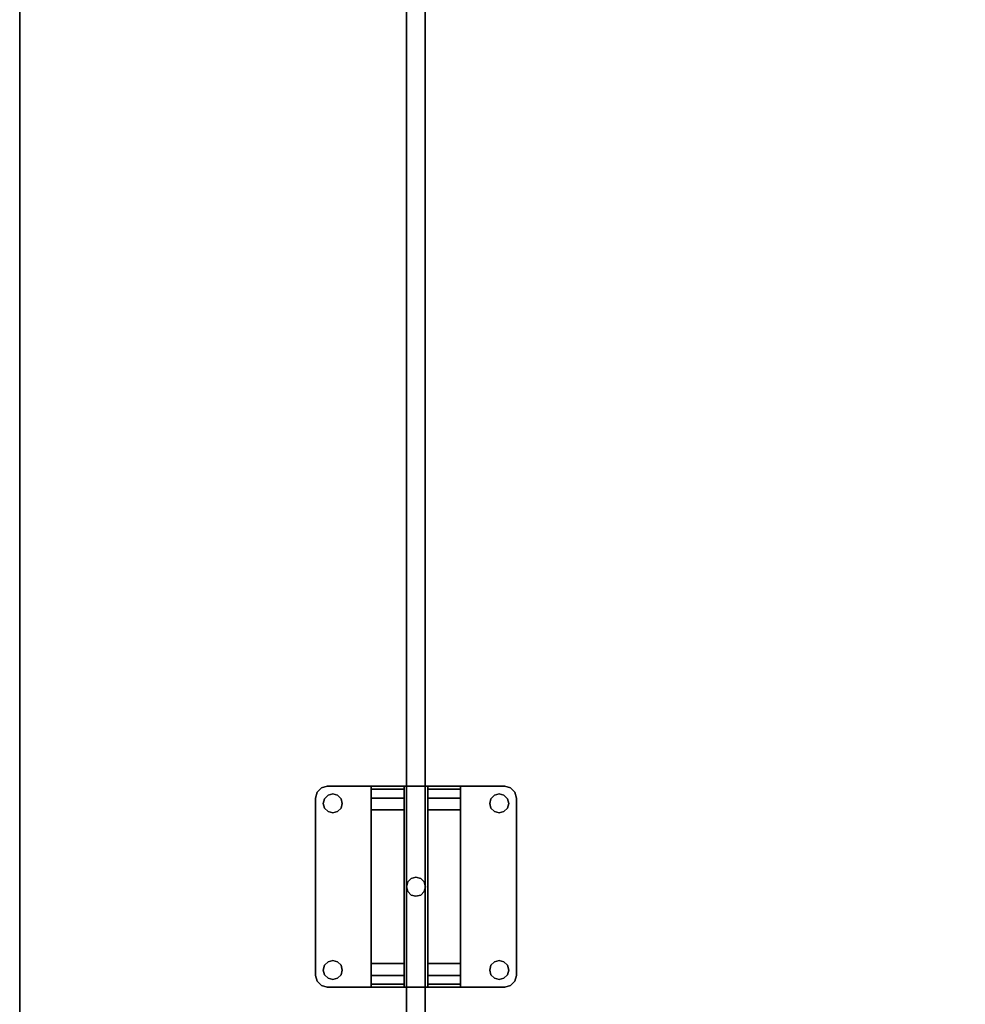
# Model space of a CAD drawing. Extents: x -131 to 139, y -61 to 11.
# Drawn here: x -131 to -121, y -54 to -43 of the extents above; entities that cross this region are included whole.
import ezdxf

# ---------------------------------------------------------------- set-up
doc = ezdxf.new("R2010")
doc.units = 0
doc.header["$LTSCALE"] = 96
doc.header["$MEASUREMENT"] = 0
for name, color, linetype in [('AFUFR-3-TPLM', 7, 'Continuous'), ('AFUPN-3-CLAL', 7, 'Continuous'), ('AFUPN-3-GL05', 7, 'Continuous'), ('MAIN_FURN', 7, 'Continuous')]:
    doc.layers.add(name, color=color, linetype=linetype)

# ---------------------------------------------------------------- blocks, each defined once
blk = doc.blocks.new('MO7230LNTTGU3')
at = {"layer": 'AFUFR-3-TPLM', "color": 42, "linetype": 'Continuous'}
for points, invisible_edges in [([(0, -30, 28), (72, 0, 28), (0, 0, 28)], 1), ([(72, -30, 28), (72, 0, 28), (0, -30, 28)], 2), ([(72, -30, 29), (0, 0, 29), (72, 0, 29)], 1), ([(0, -30, 29), (0, 0, 29), (72, -30, 29)], 2), ([(0, -30, 28), (72, -30, 29), (72, -30, 28)], 1), ([(0, -30, 29), (72, -30, 29), (0, -30, 28)], 2)]:
    blk.add_3dface(points, dxfattribs=dict(at, invisible_edges=invisible_edges))
blk = doc.blocks.new('PD4618STZDOWN')
at = {"layer": 'AFUPN-3-CLAL', "color": 30, "linetype": 'Continuous'}
for points, invisible_edges in [([(42.007, -5.033, 18.76), (41.892, -5, 18.76), (41.938, -4.954, 18.76)], 13), ([(41.938, -4.954, 18.76), (41.892, -5, 18.76), (41.892, -5, 18.625)], 12), ([(41.938, -4.954, 18.625), (41.938, -4.954, 18.76), (41.892, -5, 18.625)], 2), ([(41.938, -4.954, 18.625), (41.892, -5, 18.625), (42.007, -5.033, 18.625)], 14), ([(42, -4.938, 18.76), (42.007, -5.033, 18.76), (41.938, -4.954, 18.76)], 3), ([(42, -4.938, 18.76), (41.938, -4.954, 18.76), (41.938, -4.954, 18.625)], 12), ([(42, -4.938, 18.625), (42, -4.938, 18.76), (41.938, -4.954, 18.625)], 2), ([(42, -4.938, 18.625), (41.938, -4.954, 18.625), (42.007, -5.033, 18.625)], 14), ([(42.057, -5.02, 18.76), (42.007, -5.033, 18.76), (42, -4.938, 18.76)], 14), ([(42.107, -5.033, 18.76), (42.057, -5.02, 18.76), (42, -4.938, 18.76)], 14), ([(43.875, -4.938, 18.76), (43.768, -5.033, 18.76), (42, -4.938, 18.76)], 3), ([(42, -4.938, 18.76), (43.768, -5.033, 18.76), (42.107, -5.033, 18.76)], 15), ([(42, -4.938, 18.76), (43.875, -4.938, 18.625), (43.875, -4.938, 18.76)], 1), ([(42, -4.938, 18.625), (43.875, -4.938, 18.625), (42, -4.938, 18.76)], 2), ([(42, -4.938, 18.625), (42.107, -5.033, 18.625), (43.875, -4.938, 18.625)], 3), ([(42.057, -5.02, 18.625), (42.107, -5.033, 18.625), (42, -4.938, 18.625)], 14), ([(42.007, -5.033, 18.625), (42.057, -5.02, 18.625), (42, -4.938, 18.625)], 14), ([(43.875, -4.938, 18.625), (42.107, -5.033, 18.625), (43.768, -5.033, 18.625)], 15), ([(43.818, -5.02, 18.76), (43.768, -5.033, 18.76), (43.875, -4.938, 18.76)], 14), ([(43.768, -5.033, 18.625), (43.818, -5.02, 18.625), (43.875, -4.938, 18.625)], 14), ([(43.868, -5.033, 18.76), (43.818, -5.02, 18.76), (43.875, -4.938, 18.76)], 14), ([(43.818, -5.02, 18.625), (43.868, -5.033, 18.625), (43.875, -4.938, 18.625)], 14), ([(43.875, -4.938, 18.76), (43.937, -4.954, 18.76), (43.868, -5.033, 18.76)], 14), ([(43.875, -4.938, 18.625), (43.868, -5.033, 18.625), (43.937, -4.954, 18.625)], 3), ([(43.937, -4.954, 18.76), (43.983, -5, 18.76), (43.868, -5.033, 18.76)], 14), ([(43.937, -4.954, 18.625), (43.868, -5.033, 18.625), (43.983, -5, 18.625)], 3), ([(43.875, -4.938, 18.625), (43.937, -4.954, 18.76), (43.875, -4.938, 18.76)], 1), ([(43.937, -4.954, 18.625), (43.937, -4.954, 18.76), (43.875, -4.938, 18.625)], 2), ([(43.983, -5, 18.76), (43.937, -4.954, 18.76), (43.937, -4.954, 18.625)], 12), ([(43.983, -5, 18.625), (43.983, -5, 18.76), (43.937, -4.954, 18.625)], 2), ([(41.875, -5.062, 18.76), (41.892, -5, 18.76), (41.971, -5.07, 18.76)], 14), ([(41.875, -5.062, 18.625), (41.892, -5, 18.76), (41.875, -5.062, 18.76)], 1), ([(41.892, -5, 18.625), (41.892, -5, 18.76), (41.875, -5.062, 18.625)], 2), ([(41.875, -5.062, 18.625), (41.971, -5.07, 18.625), (41.892, -5, 18.625)], 3), ([(41.957, -5.12, 18.76), (41.875, -5.062, 18.76), (41.971, -5.07, 18.76)], 3), ([(41.971, -5.17, 18.76), (41.875, -5.062, 18.76), (41.957, -5.12, 18.76)], 3), ([(41.875, -6.938, 18.76), (41.875, -5.062, 18.76), (41.971, -5.17, 18.76)], 14), ([(41.875, -6.938, 18.76), (41.875, -5.062, 18.625), (41.875, -5.062, 18.76)], 1), ([(41.875, -6.938, 18.625), (41.875, -5.062, 18.625), (41.875, -6.938, 18.76)], 2), ([(41.957, -5.12, 18.625), (41.971, -5.07, 18.625), (41.875, -5.062, 18.625)], 14), ([(41.971, -5.17, 18.625), (41.957, -5.12, 18.625), (41.875, -5.062, 18.625)], 14), ([(41.875, -5.062, 18.625), (41.875, -6.938, 18.625), (41.971, -5.17, 18.625)], 14), ([(41.971, -5.07, 18.76), (41.892, -5, 18.76), (42.007, -5.033, 18.76)], 3), ([(42.007, -5.033, 18.625), (41.892, -5, 18.625), (41.971, -5.07, 18.625)], 3), ([(41.971, -5.07, 18.76), (41.957, -5.12, 18.625), (41.957, -5.12, 18.76)], 1), ([(41.971, -5.07, 18.625), (41.957, -5.12, 18.625), (41.971, -5.07, 18.76)], 2), ([(42.007, -5.033, 18.76), (41.971, -5.07, 18.625), (41.971, -5.07, 18.76)], 1), ([(42.007, -5.033, 18.625), (41.971, -5.07, 18.625), (42.007, -5.033, 18.76)], 2), ([(42.057, -5.02, 18.76), (42.007, -5.033, 18.625), (42.007, -5.033, 18.76)], 1), ([(42.057, -5.02, 18.625), (42.007, -5.033, 18.625), (42.057, -5.02, 18.76)], 2), ([(42.107, -5.033, 18.76), (42.057, -5.02, 18.625), (42.057, -5.02, 18.76)], 1), ([(42.107, -5.033, 18.625), (42.057, -5.02, 18.625), (42.107, -5.033, 18.76)], 2), ([(42.107, -5.033, 18.76), (43.731, -5.07, 18.76), (42.144, -5.07, 18.76)], 3), ([(43.768, -5.033, 18.76), (43.731, -5.07, 18.76), (42.107, -5.033, 18.76)], 14), ([(42.144, -5.07, 18.76), (42.107, -5.033, 18.625), (42.107, -5.033, 18.76)], 1), ([(42.144, -5.07, 18.625), (42.107, -5.033, 18.625), (42.144, -5.07, 18.76)], 2), ([(42.107, -5.033, 18.625), (42.144, -5.07, 18.625), (43.768, -5.033, 18.625)], 14), ([(43.768, -5.033, 18.625), (42.144, -5.07, 18.625), (43.731, -5.07, 18.625)], 3), ([(42.144, -5.07, 18.76), (43.717, -5.12, 18.76), (42.158, -5.12, 18.76)], 3), ([(43.731, -5.07, 18.76), (43.717, -5.12, 18.76), (42.144, -5.07, 18.76)], 14), ([(42.158, -5.12, 18.76), (42.144, -5.07, 18.625), (42.144, -5.07, 18.76)], 1), ([(42.158, -5.12, 18.625), (42.144, -5.07, 18.625), (42.158, -5.12, 18.76)], 2), ([(42.158, -5.12, 18.625), (43.731, -5.07, 18.625), (42.144, -5.07, 18.625)], 3), ([(43.717, -5.12, 18.625), (43.731, -5.07, 18.625), (42.158, -5.12, 18.625)], 14), ([(43.731, -5.07, 18.76), (43.717, -5.12, 18.625), (43.717, -5.12, 18.76)], 1), ([(43.731, -5.07, 18.625), (43.717, -5.12, 18.625), (43.731, -5.07, 18.76)], 2), ([(43.768, -5.033, 18.76), (43.731, -5.07, 18.625), (43.731, -5.07, 18.76)], 1), ([(43.768, -5.033, 18.625), (43.731, -5.07, 18.625), (43.768, -5.033, 18.76)], 2), ([(43.818, -5.02, 18.76), (43.768, -5.033, 18.625), (43.768, -5.033, 18.76)], 1), ([(43.818, -5.02, 18.625), (43.768, -5.033, 18.625), (43.818, -5.02, 18.76)], 2), ([(43.868, -5.033, 18.76), (43.818, -5.02, 18.625), (43.818, -5.02, 18.76)], 1), ([(43.868, -5.033, 18.625), (43.818, -5.02, 18.625), (43.868, -5.033, 18.76)], 2), ([(43.868, -5.033, 18.76), (43.983, -5, 18.76), (43.904, -5.07, 18.76)], 3), ([(43.868, -5.033, 18.625), (43.904, -5.07, 18.625), (43.983, -5, 18.625)], 14), ([(43.904, -5.07, 18.76), (43.868, -5.033, 18.625), (43.868, -5.033, 18.76)], 1), ([(43.904, -5.07, 18.625), (43.868, -5.033, 18.625), (43.904, -5.07, 18.76)], 2), ([(43.983, -5, 18.76), (44, -5.062, 18.76), (43.904, -5.07, 18.76)], 14), ([(43.983, -5, 18.625), (43.904, -5.07, 18.625), (44, -5.062, 18.625)], 3), ([(43.904, -5.17, 18.76), (44, -5.062, 18.76), (44, -6.938, 18.76)], 13), ([(43.918, -5.12, 18.76), (44, -5.062, 18.76), (43.904, -5.17, 18.76)], 3), ([(43.904, -5.07, 18.76), (44, -5.062, 18.76), (43.918, -5.12, 18.76)], 3), ([(44, -5.062, 18.625), (43.904, -5.17, 18.625), (44, -6.938, 18.625)], 3), ([(43.918, -5.12, 18.625), (43.904, -5.17, 18.625), (44, -5.062, 18.625)], 14), ([(43.904, -5.07, 18.625), (43.918, -5.12, 18.625), (44, -5.062, 18.625)], 14), ([(43.918, -5.12, 18.76), (43.904, -5.07, 18.625), (43.904, -5.07, 18.76)], 1), ([(43.918, -5.12, 18.625), (43.904, -5.07, 18.625), (43.918, -5.12, 18.76)], 2), ([(44, -5.062, 18.76), (43.983, -5, 18.76), (43.983, -5, 18.625)], 12), ([(44, -5.062, 18.625), (44, -5.062, 18.76), (43.983, -5, 18.625)], 2), ([(44, -5.062, 18.76), (44, -6.938, 18.625), (44, -6.938, 18.76)], 1), ([(44, -5.062, 18.625), (44, -6.938, 18.625), (44, -5.062, 18.76)], 2), ([(41.971, -6.83, 18.76), (41.875, -6.938, 18.76), (41.971, -5.17, 18.76)], 15), ([(41.875, -6.938, 18.625), (41.971, -6.83, 18.625), (41.971, -5.17, 18.625)], 15), ([(41.957, -5.12, 18.76), (41.971, -5.17, 18.625), (41.971, -5.17, 18.76)], 1), ([(41.957, -5.12, 18.625), (41.971, -5.17, 18.625), (41.957, -5.12, 18.76)], 2), ([(41.971, -5.17, 18.76), (42.007, -5.207, 18.76), (41.971, -6.83, 18.76)], 14), ([(41.971, -5.17, 18.76), (42.007, -5.207, 18.625), (42.007, -5.207, 18.76)], 1), ([(41.971, -5.17, 18.625), (42.007, -5.207, 18.625), (41.971, -5.17, 18.76)], 2), ([(41.971, -5.17, 18.625), (41.971, -6.83, 18.625), (42.007, -5.207, 18.625)], 3), ([(42.144, -5.17, 18.76), (42.887, -5.913, 18.76), (42.107, -5.207, 18.76)], 3), ([(42.107, -5.207, 18.76), (42.144, -5.17, 18.625), (42.144, -5.17, 18.76)], 1), ([(42.107, -5.207, 18.625), (42.144, -5.17, 18.625), (42.107, -5.207, 18.76)], 2), ([(42.144, -5.17, 18.625), (42.107, -5.207, 18.625), (42.887, -5.913, 18.625)], 14), ([(42.158, -5.12, 18.76), (42.938, -5.899, 18.76), (42.144, -5.17, 18.76)], 3), ([(42.144, -5.17, 18.76), (42.158, -5.12, 18.625), (42.158, -5.12, 18.76)], 1), ([(42.144, -5.17, 18.625), (42.158, -5.12, 18.625), (42.144, -5.17, 18.76)], 2), ([(42.158, -5.12, 18.625), (42.144, -5.17, 18.625), (42.938, -5.899, 18.625)], 14), ([(42.938, -5.899, 18.76), (42.887, -5.913, 18.76), (42.144, -5.17, 18.76)], 14), ([(42.938, -5.899, 18.625), (42.144, -5.17, 18.625), (42.887, -5.913, 18.625)], 3), ([(42.158, -5.12, 18.76), (43.717, -5.12, 18.76), (42.938, -5.899, 18.76)], 15), ([(42.938, -5.899, 18.625), (43.717, -5.12, 18.625), (42.158, -5.12, 18.625)], 15), ([(43.717, -5.12, 18.76), (43.731, -5.17, 18.76), (42.938, -5.899, 18.76)], 14), ([(43.731, -5.17, 18.625), (43.717, -5.12, 18.625), (42.938, -5.899, 18.625)], 14), ([(42.938, -5.899, 18.76), (43.731, -5.17, 18.76), (42.988, -5.913, 18.76)], 3), ([(42.988, -5.913, 18.625), (43.731, -5.17, 18.625), (42.938, -5.899, 18.625)], 3), ([(43.731, -5.17, 18.76), (43.768, -5.207, 18.76), (42.988, -5.913, 18.76)], 14), ([(43.768, -5.207, 18.625), (43.731, -5.17, 18.625), (42.988, -5.913, 18.625)], 14), ([(43.717, -5.12, 18.76), (43.731, -5.17, 18.625), (43.731, -5.17, 18.76)], 1), ([(43.717, -5.12, 18.625), (43.731, -5.17, 18.625), (43.717, -5.12, 18.76)], 2), ([(43.731, -5.17, 18.76), (43.768, -5.207, 18.625), (43.768, -5.207, 18.76)], 1), ([(43.731, -5.17, 18.625), (43.768, -5.207, 18.625), (43.731, -5.17, 18.76)], 2), ([(43.868, -5.207, 18.76), (43.904, -5.17, 18.76), (43.904, -6.83, 18.76)], 14), ([(43.868, -5.207, 18.76), (43.904, -5.17, 18.625), (43.904, -5.17, 18.76)], 1), ([(43.868, -5.207, 18.625), (43.904, -5.17, 18.625), (43.868, -5.207, 18.76)], 2), ([(43.904, -5.17, 18.625), (43.868, -5.207, 18.625), (43.904, -6.83, 18.625)], 14), ([(43.904, -5.17, 18.76), (43.918, -5.12, 18.625), (43.918, -5.12, 18.76)], 1), ([(43.904, -5.17, 18.625), (43.918, -5.12, 18.625), (43.904, -5.17, 18.76)], 2), ([(43.904, -5.17, 18.76), (44, -6.938, 18.76), (43.904, -6.83, 18.76)], 15), ([(44, -6.938, 18.625), (43.904, -5.17, 18.625), (43.904, -6.83, 18.625)], 15), ([(41.971, -6.83, 18.76), (42.007, -5.207, 18.76), (42.007, -6.793, 18.76)], 3), ([(42.007, -6.793, 18.625), (42.007, -5.207, 18.625), (41.971, -6.83, 18.625)], 3), ([(42.007, -5.207, 18.76), (42.057, -5.22, 18.76), (42.007, -6.793, 18.76)], 14), ([(42.007, -5.207, 18.76), (42.057, -5.22, 18.625), (42.057, -5.22, 18.76)], 1), ([(42.007, -5.207, 18.625), (42.057, -5.22, 18.625), (42.007, -5.207, 18.76)], 2), ([(42.057, -5.22, 18.625), (42.007, -5.207, 18.625), (42.007, -6.793, 18.625)], 14), ([(42.007, -6.793, 18.76), (42.057, -5.22, 18.76), (42.057, -6.78, 18.76)], 3), ([(42.057, -6.78, 18.625), (42.057, -5.22, 18.625), (42.007, -6.793, 18.625)], 3), ([(42.057, -5.22, 18.76), (42.107, -5.207, 18.76), (42.837, -6, 18.76)], 14), ([(42.057, -5.22, 18.76), (42.107, -5.207, 18.625), (42.107, -5.207, 18.76)], 1), ([(42.057, -5.22, 18.625), (42.107, -5.207, 18.625), (42.057, -5.22, 18.76)], 2), ([(42.837, -6, 18.625), (42.107, -5.207, 18.625), (42.057, -5.22, 18.625)], 13), ([(42.057, -6.78, 18.76), (42.057, -5.22, 18.76), (42.837, -6, 18.76)], 15), ([(42.837, -6, 18.625), (42.057, -5.22, 18.625), (42.057, -6.78, 18.625)], 15), ([(42.837, -6, 18.76), (42.107, -5.207, 18.76), (42.85, -5.95, 18.76)], 3), ([(42.107, -5.207, 18.76), (42.887, -5.913, 18.76), (42.85, -5.95, 18.76)], 13), ([(42.85, -5.95, 18.625), (42.107, -5.207, 18.625), (42.837, -6, 18.625)], 3), ([(42.887, -5.913, 18.625), (42.107, -5.207, 18.625), (42.85, -5.95, 18.625)], 3), ([(42.988, -5.913, 18.76), (43.768, -5.207, 18.76), (43.025, -5.95, 18.76)], 3), ([(43.025, -5.95, 18.625), (43.768, -5.207, 18.625), (42.988, -5.913, 18.625)], 3), ([(43.025, -5.95, 18.76), (43.768, -5.207, 18.76), (43.038, -6, 18.76)], 3), ([(43.038, -6, 18.625), (43.768, -5.207, 18.625), (43.025, -5.95, 18.625)], 3), ([(43.038, -6, 18.76), (43.768, -5.207, 18.76), (43.818, -5.22, 18.76)], 13), ([(43.818, -5.22, 18.625), (43.768, -5.207, 18.625), (43.038, -6, 18.625)], 14), ([(43.038, -6, 18.76), (43.818, -5.22, 18.76), (43.818, -6.78, 18.76)], 15), ([(43.818, -6.78, 18.625), (43.818, -5.22, 18.625), (43.038, -6, 18.625)], 15), ([(43.768, -5.207, 18.76), (43.818, -5.22, 18.625), (43.818, -5.22, 18.76)], 1), ([(43.768, -5.207, 18.625), (43.818, -5.22, 18.625), (43.768, -5.207, 18.76)], 2), ([(43.818, -5.22, 18.76), (43.868, -5.207, 18.76), (43.868, -6.793, 18.76)], 14), ([(43.818, -5.22, 18.76), (43.868, -5.207, 18.625), (43.868, -5.207, 18.76)], 1), ([(43.818, -5.22, 18.625), (43.868, -5.207, 18.625), (43.818, -5.22, 18.76)], 2), ([(43.868, -5.207, 18.625), (43.818, -5.22, 18.625), (43.868, -6.793, 18.625)], 14), ([(43.818, -6.78, 18.76), (43.818, -5.22, 18.76), (43.868, -6.793, 18.76)], 3), ([(43.868, -6.793, 18.625), (43.818, -5.22, 18.625), (43.818, -6.78, 18.625)], 3), ([(43.868, -6.793, 18.76), (43.868, -5.207, 18.76), (43.904, -6.83, 18.76)], 3), ([(43.904, -6.83, 18.625), (43.868, -5.207, 18.625), (43.868, -6.793, 18.625)], 3), ([(41.875, -5.528, 18.625), (41.875, -6.473, 18.625), (41.875, -5.875, 18)], 14), ([(41.875, -5.528, 16.75), (41.875, -5.528, 18.625), (41.875, -5.875, 18)], 14), ([(41.875, -5.875, 18), (41.875, -5.875, 16.75), (41.875, -5.528, 16.75)], 12), ([(41.875, -5.875, 16.75), (41.908, -5.875, 16.625), (41.908, -5.528, 16.625)], 12), ([(41.875, -5.528, 16.75), (41.875, -5.875, 16.75), (41.908, -5.528, 16.625)], 2), ([(41.875, -5.528, 16.75), (41.908, -5.528, 16.625), (42.125, -5.528, 16.5)], 14), ([(44, -5.528, 16.75), (41.875, -5.528, 16.75), (42.125, -5.528, 16.5)], 15), ([(41.875, -5.528, 18.625), (41.875, -5.528, 16.75), (44, -5.528, 16.75)], 14), ([(44, -5.528, 18.625), (41.875, -5.528, 18.625), (44, -5.528, 16.75)], 2), ([(41.875, -5.528, 18.625), (44, -6.473, 18.625), (41.875, -6.473, 18.625)], 1), ([(44, -5.528, 18.625), (44, -6.473, 18.625), (41.875, -5.528, 18.625)], 2), ([(41.908, -5.875, 16.625), (42, -5.875, 16.533), (42, -5.528, 16.533)], 12), ([(41.908, -5.528, 16.625), (41.908, -5.875, 16.625), (42, -5.528, 16.533)], 2), ([(42.125, -5.528, 16.5), (41.908, -5.528, 16.625), (42, -5.528, 16.533)], 1), ([(42.125, -5.528, 16.5), (42, -5.875, 16.533), (42.125, -5.875, 16.5)], 1), ([(42, -5.528, 16.533), (42, -5.875, 16.533), (42.125, -5.528, 16.5)], 2), ([(43.75, -5.528, 16.5), (42.125, -5.875, 16.5), (43.75, -5.875, 16.5)], 1), ([(42.125, -5.528, 16.5), (42.125, -5.875, 16.5), (43.75, -5.528, 16.5)], 2), ([(42.125, -5.528, 16.5), (43.75, -5.528, 16.5), (44, -5.528, 16.75)], 14), ([(43.75, -5.875, 16.5), (43.875, -5.875, 16.533), (43.875, -5.528, 16.533)], 12), ([(43.75, -5.528, 16.5), (43.75, -5.875, 16.5), (43.875, -5.528, 16.533)], 2), ([(43.75, -5.528, 16.5), (43.875, -5.528, 16.533), (44, -5.528, 16.75)], 14), ([(43.875, -5.875, 16.533), (43.967, -5.875, 16.625), (43.967, -5.528, 16.625)], 12), ([(43.875, -5.528, 16.533), (43.875, -5.875, 16.533), (43.967, -5.528, 16.625)], 2), ([(44, -5.528, 16.75), (43.875, -5.528, 16.533), (43.967, -5.528, 16.625)], 1), ([(44, -5.528, 16.75), (43.967, -5.875, 16.625), (44, -5.875, 16.75)], 1), ([(43.967, -5.528, 16.625), (43.967, -5.875, 16.625), (44, -5.528, 16.75)], 2), ([(44, -5.528, 18.625), (44, -5.875, 18), (44, -6.473, 18.625)], 3), ([(44, -5.528, 16.75), (44, -5.875, 18), (44, -5.528, 18.625)], 3), ([(44, -5.875, 16.75), (44, -5.875, 18), (44, -5.528, 16.75)], 2), ([(41.875, -5.875, 16.75), (42.125, -5.875, 16.5), (41.908, -5.875, 16.625)], 3), ([(44, -5.875, 16.75), (42.125, -5.875, 16.5), (41.875, -5.875, 16.75)], 15), ([(41.875, -5.875, 18), (44, -5.875, 16.75), (41.875, -5.875, 16.75)], 3), ([(44, -5.875, 18), (44, -5.875, 16.75), (41.875, -5.875, 18)], 2), ([(44, -5.875, 18), (41.875, -6.125, 18), (44, -6.125, 18)], 1), ([(41.875, -5.875, 18), (41.875, -6.125, 18), (44, -5.875, 18)], 2), ([(41.875, -5.875, 18), (41.875, -6.473, 18.625), (41.875, -6.125, 18)], 3), ([(42.125, -5.875, 16.5), (42, -5.875, 16.533), (41.908, -5.875, 16.625)], 12), ([(44, -5.875, 16.75), (43.75, -5.875, 16.5), (42.125, -5.875, 16.5)], 13), ([(42.887, -5.913, 18.76), (42.85, -5.95, 18.625), (42.85, -5.95, 18.76)], 1), ([(42.887, -5.913, 18.625), (42.85, -5.95, 18.625), (42.887, -5.913, 18.76)], 2), ([(42.938, -5.899, 18.76), (42.887, -5.913, 18.625), (42.887, -5.913, 18.76)], 1), ([(42.938, -5.899, 18.625), (42.887, -5.913, 18.625), (42.938, -5.899, 18.76)], 2), ([(42.988, -5.913, 18.76), (42.938, -5.899, 18.625), (42.938, -5.899, 18.76)], 1), ([(42.988, -5.913, 18.625), (42.938, -5.899, 18.625), (42.988, -5.913, 18.76)], 2), ([(43.025, -5.95, 18.76), (42.988, -5.913, 18.625), (42.988, -5.913, 18.76)], 1), ([(43.025, -5.95, 18.625), (42.988, -5.913, 18.625), (43.025, -5.95, 18.76)], 2), ([(43.967, -5.875, 16.625), (43.75, -5.875, 16.5), (44, -5.875, 16.75)], 3), ([(43.875, -5.875, 16.533), (43.75, -5.875, 16.5), (43.967, -5.875, 16.625)], 2), ([(44, -5.875, 18), (44, -6.125, 18), (44, -6.473, 18.625)], 14), ([(42.837, -6, 18.76), (42.107, -6.793, 18.76), (42.057, -6.78, 18.76)], 13), ([(42.107, -6.793, 18.625), (42.837, -6, 18.625), (42.057, -6.78, 18.625)], 3), ([(42.837, -6, 18.76), (42.85, -6.05, 18.76), (42.107, -6.793, 18.76)], 14), ([(42.85, -6.05, 18.625), (42.837, -6, 18.625), (42.107, -6.793, 18.625)], 14), ([(42.85, -5.95, 18.76), (42.837, -6, 18.625), (42.837, -6, 18.76)], 1), ([(42.85, -5.95, 18.625), (42.837, -6, 18.625), (42.85, -5.95, 18.76)], 2), ([(42.837, -6, 18.76), (42.85, -6.05, 18.625), (42.85, -6.05, 18.76)], 1), ([(42.837, -6, 18.625), (42.85, -6.05, 18.625), (42.837, -6, 18.76)], 2), ([(43.038, -6, 18.76), (43.025, -5.95, 18.625), (43.025, -5.95, 18.76)], 1), ([(43.038, -6, 18.625), (43.025, -5.95, 18.625), (43.038, -6, 18.76)], 2), ([(43.025, -6.05, 18.76), (43.038, -6, 18.76), (43.768, -6.793, 18.76)], 14), ([(43.025, -6.05, 18.76), (43.038, -6, 18.625), (43.038, -6, 18.76)], 1), ([(43.025, -6.05, 18.625), (43.038, -6, 18.625), (43.025, -6.05, 18.76)], 2), ([(43.025, -6.05, 18.625), (43.768, -6.793, 18.625), (43.038, -6, 18.625)], 3), ([(43.768, -6.793, 18.76), (43.038, -6, 18.76), (43.818, -6.78, 18.76)], 3), ([(43.038, -6, 18.625), (43.768, -6.793, 18.625), (43.818, -6.78, 18.625)], 13), ([(41.875, -6.125, 16.75), (41.908, -6.125, 16.625), (42.125, -6.125, 16.5)], 14), ([(44, -6.125, 16.75), (41.875, -6.125, 16.75), (42.125, -6.125, 16.5)], 15), ([(41.875, -6.125, 18), (41.875, -6.125, 16.75), (44, -6.125, 16.75)], 14), ([(44, -6.125, 18), (41.875, -6.125, 18), (44, -6.125, 16.75)], 2), ([(41.875, -6.125, 18), (41.875, -6.473, 16.75), (41.875, -6.125, 16.75)], 1), ([(41.875, -6.473, 18.625), (41.875, -6.473, 16.75), (41.875, -6.125, 18)], 14), ([(41.875, -6.473, 16.75), (41.908, -6.125, 16.625), (41.875, -6.125, 16.75)], 1), ([(41.908, -6.473, 16.625), (41.908, -6.125, 16.625), (41.875, -6.473, 16.75)], 2), ([(42.125, -6.125, 16.5), (41.908, -6.125, 16.625), (42, -6.125, 16.533)], 1), ([(42, -6.125, 16.533), (41.908, -6.125, 16.625), (41.908, -6.473, 16.625)], 12), ([(42, -6.473, 16.533), (42, -6.125, 16.533), (41.908, -6.473, 16.625)], 2), ([(42.125, -6.125, 16.5), (42, -6.125, 16.533), (42, -6.473, 16.533)], 12), ([(42.125, -6.473, 16.5), (42.125, -6.125, 16.5), (42, -6.473, 16.533)], 2), ([(42.85, -6.05, 18.76), (42.887, -6.087, 18.76), (42.107, -6.793, 18.76)], 14), ([(42.887, -6.087, 18.625), (42.85, -6.05, 18.625), (42.107, -6.793, 18.625)], 14), ([(42.107, -6.793, 18.76), (42.887, -6.087, 18.76), (42.144, -6.83, 18.76)], 3), ([(42.107, -6.793, 18.625), (42.144, -6.83, 18.625), (42.887, -6.087, 18.625)], 14), ([(43.75, -6.125, 16.5), (44, -6.125, 16.75), (42.125, -6.125, 16.5)], 3), ([(42.125, -6.473, 16.5), (43.75, -6.125, 16.5), (42.125, -6.125, 16.5)], 1), ([(43.75, -6.473, 16.5), (43.75, -6.125, 16.5), (42.125, -6.473, 16.5)], 2), ([(42.887, -6.087, 18.76), (42.938, -6.1, 18.76), (42.144, -6.83, 18.76)], 14), ([(42.887, -6.087, 18.625), (42.144, -6.83, 18.625), (42.938, -6.1, 18.625)], 3), ([(42.144, -6.83, 18.76), (42.938, -6.1, 18.76), (42.158, -6.88, 18.76)], 3), ([(42.938, -6.1, 18.625), (42.144, -6.83, 18.625), (42.158, -6.88, 18.625)], 13), ([(42.158, -6.88, 18.76), (42.938, -6.1, 18.76), (43.717, -6.88, 18.76)], 15), ([(42.158, -6.88, 18.625), (43.717, -6.88, 18.625), (42.938, -6.1, 18.625)], 15), ([(42.85, -6.05, 18.76), (42.887, -6.087, 18.625), (42.887, -6.087, 18.76)], 1), ([(42.85, -6.05, 18.625), (42.887, -6.087, 18.625), (42.85, -6.05, 18.76)], 2), ([(42.887, -6.087, 18.76), (42.938, -6.1, 18.625), (42.938, -6.1, 18.76)], 1), ([(42.887, -6.087, 18.625), (42.938, -6.1, 18.625), (42.887, -6.087, 18.76)], 2), ([(42.938, -6.1, 18.76), (42.988, -6.087, 18.76), (43.731, -6.83, 18.76)], 14), ([(42.938, -6.1, 18.76), (42.988, -6.087, 18.625), (42.988, -6.087, 18.76)], 1), ([(42.938, -6.1, 18.625), (42.988, -6.087, 18.625), (42.938, -6.1, 18.76)], 2), ([(42.938, -6.1, 18.625), (43.731, -6.83, 18.625), (42.988, -6.087, 18.625)], 3), ([(43.717, -6.88, 18.76), (42.938, -6.1, 18.76), (43.731, -6.83, 18.76)], 3), ([(43.717, -6.88, 18.625), (43.731, -6.83, 18.625), (42.938, -6.1, 18.625)], 14), ([(42.988, -6.087, 18.76), (43.025, -6.05, 18.76), (43.768, -6.793, 18.76)], 14), ([(42.988, -6.087, 18.76), (43.025, -6.05, 18.625), (43.025, -6.05, 18.76)], 1), ([(42.988, -6.087, 18.625), (43.025, -6.05, 18.625), (42.988, -6.087, 18.76)], 2), ([(42.988, -6.087, 18.625), (43.768, -6.793, 18.625), (43.025, -6.05, 18.625)], 3), ([(43.731, -6.83, 18.76), (42.988, -6.087, 18.76), (43.768, -6.793, 18.76)], 3), ([(43.731, -6.83, 18.625), (43.768, -6.793, 18.625), (42.988, -6.087, 18.625)], 14), ([(43.967, -6.125, 16.625), (44, -6.125, 16.75), (43.75, -6.125, 16.5)], 14), ([(43.875, -6.125, 16.533), (43.967, -6.125, 16.625), (43.75, -6.125, 16.5)], 2), ([(43.75, -6.473, 16.5), (43.875, -6.125, 16.533), (43.75, -6.125, 16.5)], 1), ([(43.875, -6.473, 16.533), (43.875, -6.125, 16.533), (43.75, -6.473, 16.5)], 2), ([(43.967, -6.125, 16.625), (43.875, -6.125, 16.533), (43.875, -6.473, 16.533)], 12), ([(43.967, -6.473, 16.625), (43.967, -6.125, 16.625), (43.875, -6.473, 16.533)], 2), ([(44, -6.125, 16.75), (43.967, -6.125, 16.625), (43.967, -6.473, 16.625)], 12), ([(44, -6.473, 16.75), (44, -6.125, 16.75), (43.967, -6.473, 16.625)], 2), ([(44, -6.473, 16.75), (44, -6.125, 18), (44, -6.125, 16.75)], 1), ([(44, -6.473, 18.625), (44, -6.125, 18), (44, -6.473, 16.75)], 3), ([(44, -6.473, 16.75), (41.875, -6.473, 18.625), (44, -6.473, 18.625)], 1), ([(41.875, -6.473, 16.75), (41.875, -6.473, 18.625), (44, -6.473, 16.75)], 14), ([(42.125, -6.473, 16.5), (41.875, -6.473, 16.75), (44, -6.473, 16.75)], 15), ([(41.908, -6.473, 16.625), (41.875, -6.473, 16.75), (42.125, -6.473, 16.5)], 14), ([(42, -6.473, 16.533), (41.908, -6.473, 16.625), (42.125, -6.473, 16.5)], 2), ([(44, -6.473, 16.75), (43.75, -6.473, 16.5), (42.125, -6.473, 16.5)], 13), ([(43.875, -6.473, 16.533), (43.75, -6.473, 16.5), (44, -6.473, 16.75)], 14), ([(43.967, -6.473, 16.625), (43.875, -6.473, 16.533), (44, -6.473, 16.75)], 2), ([(41.957, -6.88, 18.76), (41.875, -6.938, 18.76), (41.971, -6.83, 18.76)], 3), ([(41.875, -6.938, 18.625), (41.957, -6.88, 18.625), (41.971, -6.83, 18.625)], 13), ([(41.971, -6.83, 18.76), (41.957, -6.88, 18.625), (41.957, -6.88, 18.76)], 1), ([(41.971, -6.83, 18.625), (41.957, -6.88, 18.625), (41.971, -6.83, 18.76)], 2), ([(42.007, -6.793, 18.76), (41.971, -6.83, 18.625), (41.971, -6.83, 18.76)], 1), ([(42.007, -6.793, 18.625), (41.971, -6.83, 18.625), (42.007, -6.793, 18.76)], 2), ([(42.057, -6.78, 18.76), (42.007, -6.793, 18.625), (42.007, -6.793, 18.76)], 1), ([(42.057, -6.78, 18.625), (42.007, -6.793, 18.625), (42.057, -6.78, 18.76)], 2), ([(42.107, -6.793, 18.76), (42.057, -6.78, 18.625), (42.057, -6.78, 18.76)], 1), ([(42.107, -6.793, 18.625), (42.057, -6.78, 18.625), (42.107, -6.793, 18.76)], 2), ([(42.144, -6.83, 18.76), (42.107, -6.793, 18.625), (42.107, -6.793, 18.76)], 1), ([(42.144, -6.83, 18.625), (42.107, -6.793, 18.625), (42.144, -6.83, 18.76)], 2), ([(42.158, -6.88, 18.76), (42.144, -6.83, 18.625), (42.144, -6.83, 18.76)], 1), ([(42.158, -6.88, 18.625), (42.144, -6.83, 18.625), (42.158, -6.88, 18.76)], 2), ([(43.731, -6.83, 18.76), (43.717, -6.88, 18.625), (43.717, -6.88, 18.76)], 1), ([(43.731, -6.83, 18.625), (43.717, -6.88, 18.625), (43.731, -6.83, 18.76)], 2), ([(43.768, -6.793, 18.76), (43.731, -6.83, 18.625), (43.731, -6.83, 18.76)], 1), ([(43.768, -6.793, 18.625), (43.731, -6.83, 18.625), (43.768, -6.793, 18.76)], 2), ([(43.818, -6.78, 18.76), (43.768, -6.793, 18.625), (43.768, -6.793, 18.76)], 1), ([(43.818, -6.78, 18.625), (43.768, -6.793, 18.625), (43.818, -6.78, 18.76)], 2), ([(43.868, -6.793, 18.76), (43.818, -6.78, 18.625), (43.818, -6.78, 18.76)], 1), ([(43.868, -6.793, 18.625), (43.818, -6.78, 18.625), (43.868, -6.793, 18.76)], 2), ([(43.904, -6.83, 18.76), (43.868, -6.793, 18.625), (43.868, -6.793, 18.76)], 1), ([(43.904, -6.83, 18.625), (43.868, -6.793, 18.625), (43.904, -6.83, 18.76)], 2), ([(43.904, -6.83, 18.76), (44, -6.938, 18.76), (43.918, -6.88, 18.76)], 3), ([(43.918, -6.88, 18.76), (43.904, -6.83, 18.625), (43.904, -6.83, 18.76)], 1), ([(43.918, -6.88, 18.625), (43.904, -6.83, 18.625), (43.918, -6.88, 18.76)], 2), ([(43.904, -6.83, 18.625), (43.918, -6.88, 18.625), (44, -6.938, 18.625)], 14), ([(41.971, -6.93, 18.76), (41.875, -6.938, 18.76), (41.957, -6.88, 18.76)], 3), ([(41.971, -6.93, 18.625), (41.957, -6.88, 18.625), (41.875, -6.938, 18.625)], 14), ([(41.892, -7, 18.76), (41.875, -6.938, 18.76), (41.971, -6.93, 18.76)], 14), ([(41.892, -7, 18.625), (41.971, -6.93, 18.625), (41.875, -6.938, 18.625)], 3), ([(41.875, -6.938, 18.76), (41.892, -7, 18.76), (41.892, -7, 18.625)], 12), ([(41.875, -6.938, 18.625), (41.875, -6.938, 18.76), (41.892, -7, 18.625)], 2), ([(42.007, -6.967, 18.76), (41.892, -7, 18.76), (41.971, -6.93, 18.76)], 3), ([(42.007, -6.967, 18.625), (41.971, -6.93, 18.625), (41.892, -7, 18.625)], 14), ([(41.938, -7.046, 18.76), (41.892, -7, 18.76), (42.007, -6.967, 18.76)], 14), ([(41.938, -7.046, 18.625), (42.007, -6.967, 18.625), (41.892, -7, 18.625)], 3), ([(42, -7.063, 18.76), (41.938, -7.046, 18.76), (42.007, -6.967, 18.76)], 14), ([(42, -7.063, 18.625), (42.007, -6.967, 18.625), (41.938, -7.046, 18.625)], 3), ([(41.957, -6.88, 18.76), (41.971, -6.93, 18.625), (41.971, -6.93, 18.76)], 1), ([(41.957, -6.88, 18.625), (41.971, -6.93, 18.625), (41.957, -6.88, 18.76)], 2), ([(41.971, -6.93, 18.76), (42.007, -6.967, 18.625), (42.007, -6.967, 18.76)], 1), ([(41.971, -6.93, 18.625), (42.007, -6.967, 18.625), (41.971, -6.93, 18.76)], 2), ([(42, -7.063, 18.76), (42.107, -6.967, 18.76), (43.875, -7.063, 18.76)], 3), ([(42.057, -6.98, 18.76), (42.107, -6.967, 18.76), (42, -7.063, 18.76)], 14), ([(42.007, -6.967, 18.76), (42.057, -6.98, 18.76), (42, -7.063, 18.76)], 14), ([(42, -7.063, 18.625), (43.768, -6.967, 18.625), (42.107, -6.967, 18.625)], 15), ([(43.875, -7.063, 18.625), (43.768, -6.967, 18.625), (42, -7.063, 18.625)], 3), ([(42.057, -6.98, 18.625), (42.007, -6.967, 18.625), (42, -7.063, 18.625)], 14), ([(42.107, -6.967, 18.625), (42.057, -6.98, 18.625), (42, -7.063, 18.625)], 14), ([(42.007, -6.967, 18.76), (42.057, -6.98, 18.625), (42.057, -6.98, 18.76)], 1), ([(42.007, -6.967, 18.625), (42.057, -6.98, 18.625), (42.007, -6.967, 18.76)], 2), ([(42.057, -6.98, 18.76), (42.107, -6.967, 18.625), (42.107, -6.967, 18.76)], 1), ([(42.057, -6.98, 18.625), (42.107, -6.967, 18.625), (42.057, -6.98, 18.76)], 2), ([(42.107, -6.967, 18.76), (42.144, -6.93, 18.76), (43.768, -6.967, 18.76)], 14), ([(42.107, -6.967, 18.76), (42.144, -6.93, 18.625), (42.144, -6.93, 18.76)], 1), ([(42.107, -6.967, 18.625), (42.144, -6.93, 18.625), (42.107, -6.967, 18.76)], 2), ([(42.107, -6.967, 18.625), (43.731, -6.93, 18.625), (42.144, -6.93, 18.625)], 3), ([(43.768, -6.967, 18.625), (43.731, -6.93, 18.625), (42.107, -6.967, 18.625)], 14), ([(43.875, -7.063, 18.76), (42.107, -6.967, 18.76), (43.768, -6.967, 18.76)], 15), ([(42.144, -6.93, 18.76), (42.158, -6.88, 18.76), (43.731, -6.93, 18.76)], 14), ([(42.144, -6.93, 18.76), (42.158, -6.88, 18.625), (42.158, -6.88, 18.76)], 1), ([(42.144, -6.93, 18.625), (42.158, -6.88, 18.625), (42.144, -6.93, 18.76)], 2), ([(42.144, -6.93, 18.625), (43.717, -6.88, 18.625), (42.158, -6.88, 18.625)], 3), ([(43.731, -6.93, 18.625), (43.717, -6.88, 18.625), (42.144, -6.93, 18.625)], 14), ([(43.768, -6.967, 18.76), (42.144, -6.93, 18.76), (43.731, -6.93, 18.76)], 3), ([(43.731, -6.93, 18.76), (42.158, -6.88, 18.76), (43.717, -6.88, 18.76)], 3), ([(43.717, -6.88, 18.76), (43.731, -6.93, 18.625), (43.731, -6.93, 18.76)], 1), ([(43.717, -6.88, 18.625), (43.731, -6.93, 18.625), (43.717, -6.88, 18.76)], 2), ([(43.731, -6.93, 18.76), (43.768, -6.967, 18.625), (43.768, -6.967, 18.76)], 1), ([(43.731, -6.93, 18.625), (43.768, -6.967, 18.625), (43.731, -6.93, 18.76)], 2), ([(43.768, -6.967, 18.76), (43.818, -6.98, 18.76), (43.875, -7.063, 18.76)], 14), ([(43.768, -6.967, 18.76), (43.818, -6.98, 18.625), (43.818, -6.98, 18.76)], 1), ([(43.768, -6.967, 18.625), (43.818, -6.98, 18.625), (43.768, -6.967, 18.76)], 2), ([(43.818, -6.98, 18.625), (43.768, -6.967, 18.625), (43.875, -7.063, 18.625)], 14), ([(43.818, -6.98, 18.76), (43.868, -6.967, 18.76), (43.875, -7.063, 18.76)], 14), ([(43.818, -6.98, 18.76), (43.868, -6.967, 18.625), (43.868, -6.967, 18.76)], 1), ([(43.818, -6.98, 18.625), (43.868, -6.967, 18.625), (43.818, -6.98, 18.76)], 2), ([(43.868, -6.967, 18.625), (43.818, -6.98, 18.625), (43.875, -7.063, 18.625)], 14), ([(43.904, -6.93, 18.76), (43.983, -7, 18.76), (43.868, -6.967, 18.76)], 3), ([(43.868, -6.967, 18.76), (43.904, -6.93, 18.625), (43.904, -6.93, 18.76)], 1), ([(43.868, -6.967, 18.625), (43.904, -6.93, 18.625), (43.868, -6.967, 18.76)], 2), ([(43.868, -6.967, 18.625), (43.983, -7, 18.625), (43.904, -6.93, 18.625)], 3), ([(43.875, -7.063, 18.76), (43.868, -6.967, 18.76), (43.937, -7.046, 18.76)], 3), ([(43.868, -6.967, 18.76), (43.983, -7, 18.76), (43.937, -7.046, 18.76)], 13), ([(43.937, -7.046, 18.625), (43.983, -7, 18.625), (43.868, -6.967, 18.625)], 14), ([(43.875, -7.063, 18.625), (43.937, -7.046, 18.625), (43.868, -6.967, 18.625)], 14), ([(43.918, -6.88, 18.76), (44, -6.938, 18.76), (43.904, -6.93, 18.76)], 3), ([(43.904, -6.93, 18.76), (43.918, -6.88, 18.625), (43.918, -6.88, 18.76)], 1), ([(43.904, -6.93, 18.625), (43.918, -6.88, 18.625), (43.904, -6.93, 18.76)], 2), ([(44, -6.938, 18.625), (43.918, -6.88, 18.625), (43.904, -6.93, 18.625)], 13), ([(44, -6.938, 18.76), (43.983, -7, 18.76), (43.904, -6.93, 18.76)], 14), ([(44, -6.938, 18.625), (43.904, -6.93, 18.625), (43.983, -7, 18.625)], 3), ([(44, -6.938, 18.625), (43.983, -7, 18.76), (44, -6.938, 18.76)], 1), ([(43.983, -7, 18.625), (43.983, -7, 18.76), (44, -6.938, 18.625)], 2), ([(41.892, -7, 18.76), (41.938, -7.046, 18.76), (41.938, -7.046, 18.625)], 12), ([(41.892, -7, 18.625), (41.892, -7, 18.76), (41.938, -7.046, 18.625)], 2), ([(42, -7.063, 18.625), (41.938, -7.046, 18.76), (42, -7.063, 18.76)], 1), ([(41.938, -7.046, 18.625), (41.938, -7.046, 18.76), (42, -7.063, 18.625)], 2), ([(43.875, -7.063, 18.76), (42, -7.063, 18.625), (42, -7.063, 18.76)], 1), ([(43.875, -7.063, 18.625), (42, -7.063, 18.625), (43.875, -7.063, 18.76)], 2), ([(43.875, -7.063, 18.76), (43.937, -7.046, 18.76), (43.937, -7.046, 18.625)], 12), ([(43.875, -7.063, 18.625), (43.875, -7.063, 18.76), (43.937, -7.046, 18.625)], 2), ([(43.937, -7.046, 18.76), (43.983, -7, 18.76), (43.983, -7, 18.625)], 12), ([(43.937, -7.046, 18.625), (43.937, -7.046, 18.76), (43.983, -7, 18.625)], 2)]:
    blk.add_3dface(points, dxfattribs=dict(at, invisible_edges=invisible_edges))
at = {"layer": 'AFUPN-3-GL05', "color": 132, "linetype": 'Continuous'}
for points, invisible_edges in [([(1.25, -5.902, 18), (46.75, -6.099, 18), (1.25, -6.099, 18)], 1), ([(46.75, -5.902, 18), (46.75, -6.099, 18), (1.25, -5.902, 18)], 2), ([(46.75, -5.902), (1.25, -6.099), (46.75, -6.099)], 1), ([(1.25, -5.902), (1.25, -6.099), (46.75, -5.902)], 2), ([(46.75, -5.902), (1.25, -5.902, 18), (1.25, -5.902)], 1), ([(46.75, -5.902, 18), (1.25, -5.902, 18), (46.75, -5.902)], 2), ([(46.75, -6.099), (1.25, -6.099), (24, -6.099, 6.879)], 14), ([(1.25, -6.099, 18), (46.75, -6.099, 18), (24, -6.099, 11.121)], 14), ([(24, -6.099, 6.879), (26.121, -6.099, 9), (39, -6.099, 6.879)], 15), ([(46.75, -6.099, 18), (26.121, -6.099, 11.121), (24, -6.099, 11.121)], 15), ([(39, -6.099, 6.879), (46.75, -6.099), (24, -6.099, 6.879)], 15), ([(26.121, -6.099, 9), (39, -6.099, 9), (39, -6.099, 6.879)], 15), ([(26.121, -6.099, 11.121), (39, -6.099, 9), (26.121, -6.099, 9)], 15), ([(41.121, -6.099, 11.121), (39, -6.099, 9), (26.121, -6.099, 11.121)], 15), ([(46.75, -6.099, 18), (41.121, -6.099, 11.121), (26.121, -6.099, 11.121)], 15), ([(39, -6.099, 9), (41.121, -6.099, 11.121), (43.243, -6.099, 11.121)], 15), ([(39, -6.099, 6.879), (41.121, -6.099, 6.879), (46.75, -6.099)], 15), ([(43.243, -6.099, 9), (41.121, -6.099, 6.879), (39, -6.099, 6.879)], 15), ([(43.243, -6.099, 11.121), (43.243, -6.099, 9), (39, -6.099, 6.879)], 15), ([(39, -6.099, 6.879), (39, -6.099, 9), (43.243, -6.099, 11.121)], 15), ([(43.243, -6.099, 9), (46.75, -6.099), (41.121, -6.099, 6.879)], 15), ([(41.121, -6.099, 11.121), (46.75, -6.099, 18), (43.243, -6.099, 11.121)], 15), ([(46.75, -6.099, 18), (46.75, -6.099), (43.243, -6.099, 9)], 14), ([(43.243, -6.099, 11.121), (46.75, -6.099, 18), (43.243, -6.099, 9)], 15)]:
    blk.add_3dface(points, dxfattribs=dict(at, invisible_edges=invisible_edges))

msp = doc.modelspace()

# ---------------------------------------------------------------- block references
at = {"layer": 'MAIN_FURN', "color": 47, "linetype": 'Continuous', "rotation": 270}
for name, p in [('MO7230LNTTGU3', (-101, 10.671)), ('PD4618STZDOWN', (-120.809, -9.554, 10))]:
    msp.add_blockref(name, p, dxfattribs=at)

doc.saveas('drawing.dxf')
